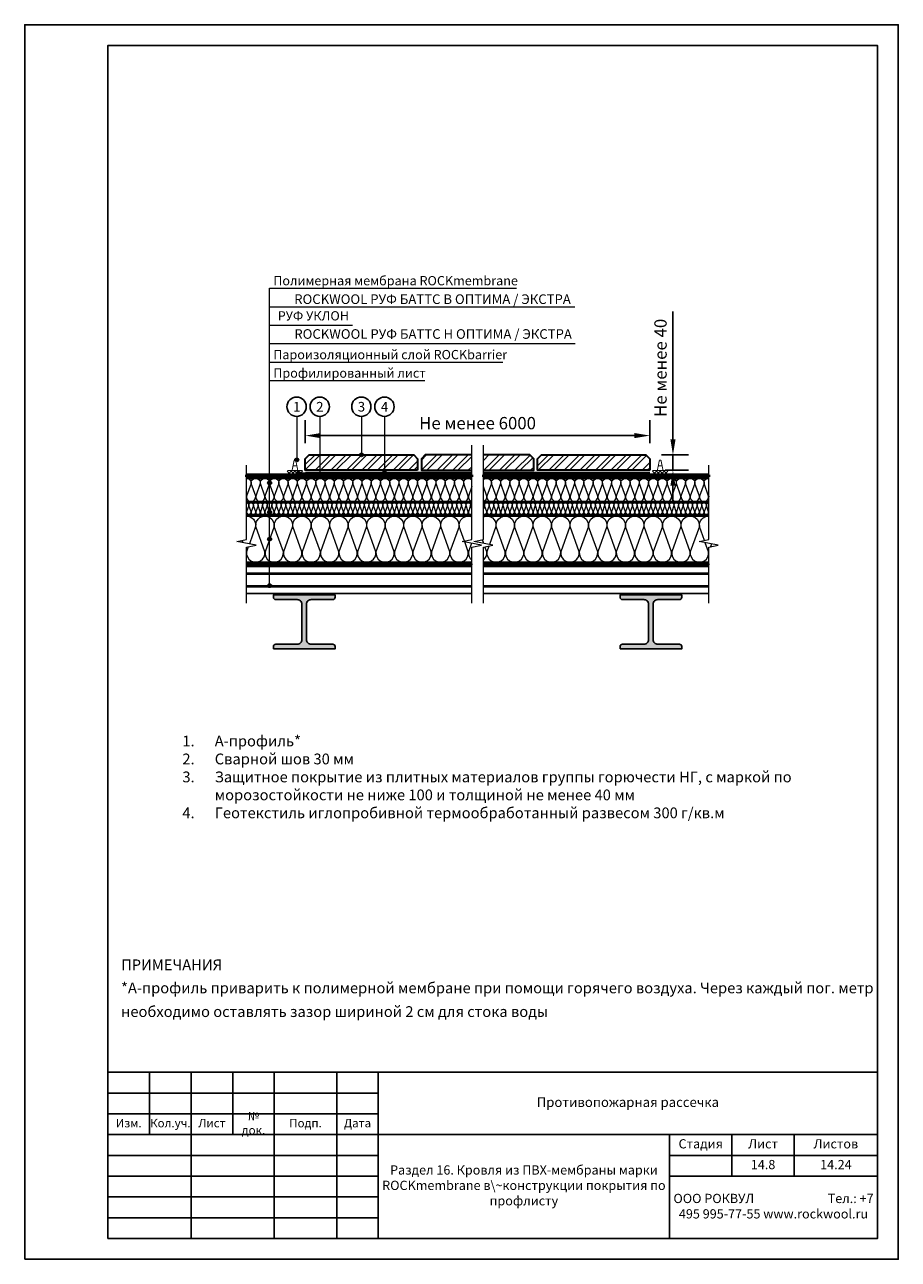
# Model space of a CAD drawing. Units: millimetres. Extents: x 3275 to 5113, y -11990 to 7286.
# Drawn here: x 3335 to 3902, y 2037 to 2838 of the extents above; entities that cross this region are included whole.
import ezdxf
from ezdxf.enums import TextEntityAlignment as Align

# ---------------------------------------------------------------- set-up
doc = ezdxf.new("R2010")
doc.units = ezdxf.units.MM
doc.linetypes.add('ОСЕВАЯ2', pattern=[1.125, 0.75, -0.125, 0.125, -0.125])
doc.linetypes.add('штриховая 50', pattern=[1, 0.5, -0.5])
for name, color, linetype, lineweight in [('_Выноска', 7, 'Continuous', 15), ('_Размеры', 251, 'Continuous', 15), ('_Текст', 250, 'Continuous', 25), ('_Тонкая линия', 251, 'Continuous', 15), ('Геотекстиль', 252, 'ОСЕВАЯ2', 25), ('гидроизоляция', 7, 'Continuous', 50), ('Крепеж', 1, 'Continuous', 15), ('Пароизоляция', 82, 'Continuous', 25), ('ПЛИТКА', 3, 'Continuous', 30), ('рамки', 7, 'Continuous', 25), ('Штрих Плитка', 251, 'Continuous', 15)]:
    doc.layers.add(name, color=color, linetype=linetype, lineweight=lineweight)
for name, color, linetype, lineweight, true_color in [('Металл', 7, 'Continuous', 25, 0xc8004f), ('Мин. Вата', 7, 'Continuous', 25, 0x808220), ('Штрих Металл', 7, 'Continuous', 15, 0xc8004f), ('Штрих Мин. Вата', 7, 'Continuous', 15, 0x808220)]:
    doc.layers.add(name, color=color, linetype=linetype, lineweight=lineweight, true_color=true_color)
doc.styles.add('Arial', font='txt')
doc.styles.add('ариал', font='arial.ttf')
doc.dimstyles.new('М 1', dxfattribs={"dimtxt": 25, "dimasz": 30, "dimexe": 10, "dimexo": 10, "dimgap": 4, "dimtad": 1, "dimdec": 0, "dimzin": 0, "dimdsep": 46, "dimtxsty": 'Arial', "dimcen": 0, "dimdle": 10, "dimadec": 0, "dimazin": 0, "dimtfac": 1, "dimtdec": 0, "dimtofl": 0, "dimtmove": 0, "dimatfit": 3, "dimldrblk": 'NONE', "dimfxl": 0.18, "dimtolj": 1, "dimtzin": 0, "dimarcsym": 0})
pattern_1 = [(45, (3223.072, -762.417), (-5.051394, 5.051394), []), (45, (3226.4395, -762.417), (-5.051394, 5.051394), [])]

# ---------------------------------------------------------------- blocks, each defined once
blk = doc.blocks.new('*T32')
at = {"layer": 'рамки', "color": 0, "linetype": 'ByBlock', "lineweight": -2, "transparency": 16777216}
for p, q in [((0, 0), (499.5, 0)), ((0, 0), (0, -108)), ((27, 0), (27, -40.5)), ((54, 0), (54, -108)), ((81, 0), (81, -40.5)), ((108, 0), (108, -108)), ((148.5, 0), (148.5, -108)), ((175.5, 0), (175.5, -108)), ((499.5, 0), (499.5, -108)), ((0, -13.5), (175.5, -13.5)), ((0, -27), (175.5, -27)), ((0, -40.5), (499.5, -40.5)), ((364.5, -40.5), (364.5, -108)), ((405, -40.5), (405, -67.5)), ((445.5, -40.5), (445.5, -67.5)), ((0, -54), (175.5, -54)), ((364.5, -54), (499.5, -54)), ((0, -67.5), (175.5, -67.5)), ((364.5, -67.5), (499.5, -67.5)), ((0, -81), (175.5, -81)), ((0, -94.5), (175.5, -94.5)), ((0, -108), (499.5, -108))]:
    blk.add_line(p, q, dxfattribs=at)
at = {"layer": 'рамки', "transparency": 16777216, "attachment_point": 5, "style": 'ариал'}
for s, insert, char_height, width in [('Противопожарная рассечка', (337.5, -20.25), 6.25, 321.3), ('Изм.', (13.5, -33.75), 5.5, 24.3), ('Кол.уч.', (40.5, -33.75), 5.5, 25.92), ('Лист', (67.5, -33.75), 5.5, 24.3), ('№ док.', (94.5, -33.75), 5.5, 24.3), ('Подп.', (128.25, -33.75), 5.5, 37.8), ('Дата', (162, -33.75), 5.5, 24.3), ('Стадия', (384.75, -47.25), 6, 37.8), ('Лист', (425.25, -47.25), 6, 37.8), ('Листов', (472.5, -47.25), 6, 51.3), ('Раздел 16. Кровля из ПВХ-мембраны марки ROCKmembrane в\\~конструкции покрытия по профлисту', (270, -74.25), 6, 186.3), ('14.8', (425.25, -60.75), 6, 37.8), ('14.24', (472.5, -60.75), 6, 51.3), ('ООО РОКВУЛ                          Тел.: +7 495 995-77-55 www.rockwool.ru', (432, -87.75), 6, 132.3)]:
    blk.add_mtext(s, dxfattribs=dict(at, insert=insert, char_height=char_height, width=width))
blk = doc.blocks.new('*D36')
at = {"layer": '_Размеры', "color": 0, "lineweight": -2, "transparency": 16777216}
for p, q in [((3517.51, 2566.58), (3517.51, 2581.58)), ((3741.13, 2566.58), (3741.13, 2581.58)), ((3731.13, 2571.58), (3527.51, 2571.58))]:
    blk.add_line(p, q, dxfattribs=at)
at = {"layer": '_Размеры', "color": 0, "transparency": 16777216}
for points in [[(3527.51, 2573.25), (3527.51, 2569.92), (3517.51, 2571.58)], [(3731.13, 2573.25), (3731.13, 2569.92), (3741.13, 2571.58)]]:
    blk.add_solid(points, dxfattribs=at)
at = {"layer": 'Defpoints', "color": 0, "transparency": 16777216}
for p in [(3517.51, 2571.58), (3517.51, 2556.58), (3741.13, 2556.58)]:
    blk.add_point(p, dxfattribs=at)
at = {"layer": '_Размеры', "color": 0, "transparency": 16777216, "insert": (3629.32, 2579.67), "char_height": 8, "attachment_point": 5, "style": 'Arial'}
blk.add_mtext('\\A1;Не менее 6000', dxfattribs=at)
blk = doc.blocks.new('_None')
blk = doc.blocks.new('А-профиль')
at = {"ltscale": 100, "const_width": 2}
for points in [[(-16.9, 14.8), (-12.8, 35.2)], [(-14.8, 25), (-6.9, 25)], [(-4.9, 14.8), (-9, 35.2)], [(-26.9, 14.8), (5.1, 14.8)]]:
    blk.add_lwpolyline(points, dxfattribs=at)
blk.add_lwpolyline([(-9, 35.2, 0.830526), (-12.8, 35.2, 0.481295)], format="xyb", dxfattribs=at)
blk = doc.blocks.new('*D33')
at = {"layer": '_Размеры', "color": 0, "lineweight": -2, "transparency": 16777216}
for p, q in [((3756.13, 2569.08), (3756.13, 2652.1)), ((3748.63, 2559.08), (3766.13, 2559.08)), ((3756.13, 2549.08), (3756.13, 2559.08)), ((3751.13, 2549.08), (3766.13, 2549.08)), ((3756.13, 2539.08), (3756.13, 2529.08))]:
    blk.add_line(p, q, dxfattribs=at)
at = {"layer": '_Размеры', "color": 0, "transparency": 16777216}
for points in [[(3754.47, 2569.08), (3757.8, 2569.08), (3756.13, 2559.08)], [(3754.47, 2539.08), (3757.8, 2539.08), (3756.13, 2549.08)]]:
    blk.add_solid(points, dxfattribs=at)
at = {"layer": 'Defpoints', "color": 0, "transparency": 16777216}
for p in [(3738.63, 2559.08), (3756.13, 2559.08), (3741.13, 2549.08)]:
    blk.add_point(p, dxfattribs=at)
at = {"layer": '_Размеры', "color": 0, "transparency": 16777216, "insert": (3748.05, 2615.59), "char_height": 8, "attachment_point": 5, "rotation": 90, "style": 'Arial'}
blk.add_mtext('\\A1;Не менее 40', dxfattribs=at)

msp = doc.modelspace()

# ---------------------------------------------------------------- hatches: boundary and pattern name
at = {"layer": '_Выноска'}
for points in [[(3552.7, 2559.08, 1), (3555.2, 2559.08, 1)], [(3510.71, 2555.85, 1), (3513.21, 2555.85, 1)], [(3493.07, 2545.46, 1), (3495.57, 2545.46, 1)], [(3493.07, 2540.83, 1), (3495.57, 2540.83, 1)], [(3511.77, 2547.2, 1), (3514.27, 2547.2, 1)], [(3567.7, 2547.58, 1), (3570.2, 2547.58, 1)], [(3493.07, 2521.83, 1), (3495.57, 2521.83, 1)], [(3493.07, 2504.33, 1), (3495.57, 2504.33, 1)], [(3493.07, 2487.96, 1), (3495.57, 2487.96, 1)], [(3493.07, 2474.08, 1), (3495.57, 2474.08, 1)]]:
    msp.add_hatch(color=256, dxfattribs=at).paths.add_polyline_path(points)
at = {"layer": 'Штрих Металл'}
for points in [[(3536.82, 2466.58), (3536.82, 2468.08), (3496.82, 2468.08), (3496.82, 2466.58, 0.414214), (3498.32, 2465.08), (3512.32, 2465.08, -0.414214), (3515.32, 2462.08), (3515.32, 2439.08, -0.414214), (3512.32, 2436.08), (3498.3, 2436.08, 0.414214), (3496.8, 2434.58), (3496.8, 2433.08), (3536.82, 2433.08), (3536.82, 2434.58, 0.414214), (3535.32, 2436.08), (3521.32, 2436.08, -0.414214), (3518.32, 2439.08), (3518.32, 2462.08, -0.414214), (3521.32, 2465.08), (3535.32, 2465.08, 0.414214)], [(3761.82, 2466.58), (3761.82, 2468.08), (3721.82, 2468.08), (3721.82, 2466.58, 0.414214), (3723.32, 2465.08), (3737.32, 2465.08, -0.414214), (3740.32, 2462.08), (3740.32, 2439.08, -0.414214), (3737.32, 2436.08), (3723.3, 2436.08, 0.414214), (3721.8, 2434.58), (3721.8, 2433.08), (3761.82, 2433.08), (3761.82, 2434.58, 0.414214), (3760.32, 2436.08), (3746.32, 2436.08, -0.414214), (3743.32, 2439.08), (3743.32, 2462.08, -0.414214), (3746.32, 2465.08), (3760.32, 2465.08, 0.414214)]]:
    msp.add_hatch(color=256, dxfattribs=at).paths.add_polyline_path(points)
at = {"layer": 'Штрих Плитка'}
h = msp.add_hatch(dxfattribs=at)
h.set_pattern_fill('ANSI32', color=256, scale=0.75, style=0)
h.set_pattern_definition(pattern_1)
h.paths.add_polyline_path([(3590.38, 2549.08), (3590.38, 2556.58), (3587.88, 2559.08), (3520.01, 2559.08), (3517.51, 2556.58), (3517.51, 2549.08)])
h = msp.add_hatch(dxfattribs=at)
h.set_pattern_fill('ANSI32', color=256, scale=0.75, style=0)
h.set_pattern_definition([(45, (3223.072, -3296.542), (-5.051394, 5.051394), []), (45, (3226.4395, -3296.542), (-5.051394, 5.051394), [])])
h.paths.add_polyline_path([(3625.57, 2549.08), (3625.57, 2559.08), (3595.38, 2559.08), (3592.88, 2556.58), (3592.88, 2549.08)])
h.paths.add_polyline_path([(3665.76, 2549.08), (3665.76, 2556.58), (3663.26, 2559.08), (3633.07, 2559.08), (3633.07, 2549.08)])
h = msp.add_hatch(dxfattribs=at)
h.set_pattern_fill('ANSI32', color=256, scale=0.75, style=0)
h.set_pattern_definition(pattern_1)
h.paths.add_polyline_path([(3741.13, 2549.08), (3741.13, 2556.58), (3738.63, 2559.08), (3670.76, 2559.08), (3668.26, 2556.58), (3668.26, 2549.08)])

# ---------------------------------------------------------------- linework, layer by layer
for centre in [(3511.89, 2590.35), (3526.89, 2590.35), (3553.88, 2590.35), (3568.88, 2590.35)]:
    msp.add_circle(centre, 6.27)
at = {"layer": '_Выноска', "color": 0}
for points in [[(3494.32, 2667.33), (3654.65, 2667.33)], [(3494.32, 2655.33), (3692.35, 2655.33)], [(3494.32, 2643.33), (3548.15, 2643.33)], [(3494.32, 2631.33), (3692.6, 2631.33)], [(3494.32, 2619.33), (3645.66, 2619.33)], [(3494.32, 2607.33), (3595.12, 2607.33)], [(3511.96, 2584.08), (3511.96, 2555.85)], [(3526.96, 2584.08), (3526.96, 2547.2), (3513.02, 2547.2)], [(3553.95, 2584.08), (3553.95, 2559.08)], [(3568.95, 2584.08), (3568.95, 2547.58)]]:
    msp.add_lwpolyline(points, dxfattribs=at)
at = {"layer": '_Выноска'}
msp.add_lwpolyline([(3494.32, 2474.08), (3494.32, 2667.33)], dxfattribs=at)
for centre in [(3553.95, 2559.08), (3511.96, 2555.85), (3494.32, 2545.46), (3494.32, 2540.83), (3513.02, 2547.2), (3568.95, 2547.58), (3494.32, 2521.83), (3494.32, 2504.33), (3494.32, 2487.96), (3494.32, 2474.08)]:
    msp.add_circle(centre, 1.25, dxfattribs=at)
at = {"layer": '_Тонкая линия'}
for points in [[(3625.57, 2462.83), (3625.57, 2499.08), (3631.82, 2500.33), (3619.32, 2502.83), (3625.57, 2504.08), (3625.57, 2565.33)], [(3633.07, 2462.83), (3633.07, 2499.08), (3639.32, 2500.33), (3626.82, 2502.83), (3633.07, 2504.08), (3633.07, 2565.33)], [(3479.32, 2462.83), (3479.32, 2499.08), (3485.57, 2500.33), (3473.07, 2502.83), (3479.32, 2504.08), (3479.32, 2552.33)], [(3779.32, 2462.83), (3779.32, 2499.08), (3785.57, 2500.33), (3773.07, 2502.83), (3779.32, 2504.08), (3779.32, 2552.33)]]:
    msp.add_lwpolyline(points, dxfattribs=at)
at = {"layer": 'Геотекстиль', "ltscale": 2.5, "const_width": 1}
for points in [[(3625.57, 2547.58), (3517.51, 2547.58)], [(3741.13, 2547.58), (3633.07, 2547.58)]]:
    msp.add_lwpolyline(points, dxfattribs=at)
at = {"layer": 'гидроизоляция', "ltscale": 100}
for p, q in [((3479.32, 2546.08), (3479.32, 2545.46)), ((3479.32, 2546.08), (3625.57, 2546.08)), ((3479.32, 2544.83), (3479.32, 2545.46)), ((3479.32, 2544.83), (3625.57, 2544.83)), ((3625.57, 2546.08), (3625.57, 2545.46)), ((3625.57, 2544.83), (3625.57, 2545.46)), ((3633.07, 2546.08), (3633.07, 2545.46)), ((3633.07, 2546.08), (3779.32, 2546.08)), ((3633.07, 2544.83), (3633.07, 2545.46)), ((3633.07, 2544.83), (3779.32, 2544.83)), ((3779.32, 2546.08), (3779.32, 2545.46)), ((3779.32, 2544.83), (3779.32, 2545.46))]:
    msp.add_line(p, q, dxfattribs=at)
at = {"layer": 'гидроизоляция', "linetype": 'штриховая 50', "ltscale": 100, "const_width": 1.25}
for points in [[(3479.32, 2545.46), (3625.57, 2545.46)], [(3633.07, 2545.46), (3779.32, 2545.46)]]:
    msp.add_lwpolyline(points, dxfattribs=at)
at = {"layer": 'гидроизоляция', "color": 5, "linetype": 'Continuous'}
msp.add_lwpolyline([(3479.32, 2544.83), (3625.57, 2544.83)], dxfattribs=at)
at = {"layer": 'Крепеж', "color": 1}
for points in [[(3508.29, 2548.58), (3505.79, 2546.08)], [(3505.79, 2548.58), (3508.29, 2546.08)], [(3508.29, 2548.58), (3510.79, 2546.08)], [(3510.79, 2548.58), (3508.29, 2546.08)], [(3510.79, 2548.58), (3513.29, 2546.08)], [(3513.29, 2548.58), (3510.79, 2546.08)], [(3513.29, 2548.58), (3515.79, 2546.08)], [(3515.79, 2548.58), (3513.29, 2546.08)], [(3745.36, 2548.58), (3742.86, 2546.08)], [(3742.86, 2548.58), (3745.36, 2546.08)], [(3747.86, 2548.58), (3745.36, 2546.08)], [(3745.36, 2548.58), (3747.86, 2546.08)], [(3750.36, 2548.58), (3747.86, 2546.08)], [(3747.86, 2548.58), (3750.36, 2546.08)], [(3750.36, 2548.58), (3752.86, 2546.08)], [(3752.86, 2548.58), (3750.36, 2546.08)]]:
    msp.add_lwpolyline(points, dxfattribs=at)
at = {"layer": 'Металл'}
for points in [[(3479.32, 2486.58), (3625.57, 2486.58)], [(3633.07, 2486.58), (3779.32, 2486.58)], [(3625.57, 2482.21), (3479.32, 2482.21)], [(3625.57, 2481.58), (3479.32, 2481.58)], [(3779.32, 2482.21), (3633.07, 2482.21)], [(3779.32, 2481.58), (3633.07, 2481.58)], [(3625.57, 2474.08), (3479.32, 2474.08)], [(3625.57, 2473.46), (3479.32, 2473.46)], [(3779.32, 2474.08), (3633.07, 2474.08)], [(3779.32, 2473.46), (3633.07, 2473.46)], [(3625.57, 2469.08), (3479.32, 2469.08)], [(3779.32, 2469.08), (3633.07, 2469.08)]]:
    msp.add_lwpolyline(points, dxfattribs=at)
for points in [[(3496.8, 2433.08), (3496.8, 2434.58, -0.414214), (3498.3, 2436.08), (3512.32, 2436.08, 0.414214), (3515.32, 2439.08), (3515.32, 2462.08, 0.414214), (3512.32, 2465.08), (3498.32, 2465.08, -0.414214), (3496.82, 2466.58), (3496.82, 2468.08), (3536.82, 2468.08), (3536.82, 2466.58, -0.414214), (3535.32, 2465.08), (3521.32, 2465.08, 0.414214), (3518.32, 2462.08), (3518.32, 2439.08, 0.414214), (3521.32, 2436.08), (3535.32, 2436.08, -0.414214), (3536.82, 2434.58), (3536.82, 2433.08), (3496.82, 2433.08)], [(3721.8, 2433.08), (3721.8, 2434.58, -0.414214), (3723.3, 2436.08), (3737.32, 2436.08, 0.414214), (3740.32, 2439.08), (3740.32, 2462.08, 0.414214), (3737.32, 2465.08), (3723.32, 2465.08, -0.414214), (3721.82, 2466.58), (3721.82, 2468.08), (3761.82, 2468.08), (3761.82, 2466.58, -0.414214), (3760.32, 2465.08), (3746.32, 2465.08, 0.414214), (3743.32, 2462.08), (3743.32, 2439.08, 0.414214), (3746.32, 2436.08), (3760.32, 2436.08, -0.414214), (3761.82, 2434.58), (3761.82, 2433.08), (3721.82, 2433.08)]]:
    msp.add_lwpolyline(points, format="xyb", dxfattribs=at)
at = {"layer": 'Мин. Вата'}
for points in [[(3479.32, 2543.83), (3625.57, 2543.83)], [(3633.07, 2543.83), (3779.32, 2543.83)], [(3479.32, 2528.83), (3625.57, 2528.83)], [(3479.32, 2527.83), (3625.57, 2527.83)], [(3633.07, 2528.83), (3779.32, 2528.83)], [(3633.07, 2527.83), (3779.32, 2527.83)], [(3479.32, 2520.33), (3625.57, 2520.33)], [(3479.32, 2519.33), (3625.57, 2519.33)], [(3633.07, 2520.33), (3779.32, 2520.33)], [(3633.07, 2519.33), (3779.32, 2519.33)], [(3625.57, 2489.33), (3479.32, 2489.33)], [(3779.32, 2489.33), (3633.07, 2489.33)]]:
    msp.add_lwpolyline(points, dxfattribs=at)
at = {"layer": 'Пароизоляция'}
for p, q in [((3479.32, 2488.33), (3479.32, 2487.96)), ((3479.32, 2488.33), (3625.57, 2488.33)), ((3479.32, 2487.58), (3479.32, 2487.96)), ((3479.32, 2487.58), (3625.57, 2487.58)), ((3625.57, 2488.33), (3625.57, 2487.96)), ((3625.57, 2487.58), (3625.57, 2487.96)), ((3633.07, 2488.33), (3633.07, 2487.96)), ((3633.07, 2488.33), (3779.32, 2488.33)), ((3633.07, 2487.58), (3633.07, 2487.96)), ((3633.07, 2487.58), (3779.32, 2487.58)), ((3779.32, 2488.33), (3779.32, 2487.96)), ((3779.32, 2487.58), (3779.32, 2487.96))]:
    msp.add_line(p, q, dxfattribs=at)
at = {"layer": 'Пароизоляция', "linetype": 'штриховая 50', "ltscale": 100, "const_width": 0.75}
for points in [[(3479.32, 2487.96), (3625.57, 2487.96)], [(3633.07, 2487.96), (3779.32, 2487.96)]]:
    msp.add_lwpolyline(points, dxfattribs=at)
at = {"layer": 'ПЛИТКА'}
for points in [[(3590.38, 2549.08), (3517.51, 2549.08), (3517.51, 2556.58), (3520.01, 2559.08), (3587.88, 2559.08), (3590.38, 2556.58)], [(3741.13, 2549.08), (3668.26, 2549.08), (3668.26, 2556.58), (3670.76, 2559.08), (3738.63, 2559.08), (3741.13, 2556.58)]]:
    msp.add_lwpolyline(points, close=True, dxfattribs=at)
for points in [[(3625.57, 2559.08), (3595.38, 2559.08), (3592.88, 2556.58), (3592.88, 2549.08), (3625.57, 2549.08)], [(3633.07, 2549.08), (3665.76, 2549.08), (3665.76, 2556.58), (3663.26, 2559.08), (3633.07, 2559.08)]]:
    msp.add_lwpolyline(points, dxfattribs=at)
at = {"layer": 'рамки'}
for points in [[(3335.39, 2036.58), (3902.39, 2036.58), (3902.39, 2838.48), (3335.39, 2838.48), (3335.39, 2036.58)], [(3389.39, 2050.08), (3888.89, 2050.08), (3888.89, 2824.98), (3389.39, 2824.98), (3389.39, 2050.08)]]:
    msp.add_lwpolyline(points, dxfattribs=at)
at = {"layer": 'Штрих Мин. Вата', "ltscale": 100}
for points in [[(3479.32, 2543.83, -0.451718), (3482.3, 2540.45), (3479.35, 2532.21)], [(3479.35, 2532.21, 1.135042), (3485.3, 2532.21), (3482.35, 2540.45, -1.135042), (3488.3, 2540.45), (3485.35, 2532.21)], [(3485.35, 2532.21, 1.135042), (3491.3, 2532.21), (3488.35, 2540.45, -1.135042), (3494.3, 2540.45), (3491.35, 2532.21)], [(3491.35, 2532.21, 1.135042), (3497.3, 2532.21), (3494.35, 2540.45, -1.135042), (3500.3, 2540.45), (3497.35, 2532.21)], [(3497.35, 2532.21, 1.135042), (3503.3, 2532.21), (3500.35, 2540.45, -1.135042), (3506.3, 2540.45), (3503.35, 2532.21)], [(3503.35, 2532.21, 1.135042), (3509.3, 2532.21), (3506.35, 2540.45, -1.135042), (3512.3, 2540.45), (3509.35, 2532.21)], [(3509.35, 2532.21, 1.135042), (3515.3, 2532.21), (3512.35, 2540.45, -1.135042), (3518.3, 2540.45), (3515.35, 2532.21)], [(3515.35, 2532.21, 1.135042), (3521.3, 2532.21), (3518.35, 2540.45, -1.135042), (3524.3, 2540.45), (3521.35, 2532.21)], [(3521.35, 2532.21, 1.135042), (3527.3, 2532.21), (3524.35, 2540.45, -1.135042), (3530.3, 2540.45), (3527.35, 2532.21)], [(3527.35, 2532.21, 1.135042), (3533.3, 2532.21), (3530.35, 2540.45, -1.135042), (3536.3, 2540.45), (3533.35, 2532.21)], [(3533.35, 2532.21, 1.135042), (3539.3, 2532.21), (3536.35, 2540.45, -1.135042), (3542.3, 2540.45), (3539.35, 2532.21)], [(3539.35, 2532.21, 1.135042), (3545.3, 2532.21), (3542.35, 2540.45, -1.135042), (3548.3, 2540.45), (3545.35, 2532.21)], [(3545.35, 2532.21, 1.135042), (3551.3, 2532.21), (3548.35, 2540.45, -1.135042), (3554.3, 2540.45), (3551.35, 2532.21)], [(3551.35, 2532.21, 1.135042), (3557.3, 2532.21), (3554.35, 2540.45, -1.135042), (3560.3, 2540.45), (3557.35, 2532.21)], [(3557.35, 2532.21, 1.135042), (3563.3, 2532.21), (3560.35, 2540.45, -1.135042), (3566.3, 2540.45), (3563.35, 2532.21)], [(3563.35, 2532.21, 1.135042), (3569.3, 2532.21), (3566.35, 2540.45, -1.135042), (3572.3, 2540.45), (3569.35, 2532.21)], [(3569.35, 2532.21, 1.135042), (3575.3, 2532.21), (3572.35, 2540.45, -1.135042), (3578.3, 2540.45), (3575.35, 2532.21)], [(3575.35, 2532.21, 1.135042), (3581.3, 2532.21), (3578.35, 2540.45, -1.135042), (3584.3, 2540.45), (3581.35, 2532.21)], [(3581.35, 2532.21, 1.135042), (3587.3, 2532.21), (3584.35, 2540.45, -1.135042), (3590.3, 2540.45), (3587.35, 2532.21)], [(3587.35, 2532.21, 1.135042), (3593.3, 2532.21), (3590.35, 2540.45, -1.135042), (3596.3, 2540.45), (3593.35, 2532.21)], [(3593.35, 2532.21, 1.135042), (3599.3, 2532.21), (3596.35, 2540.45, -1.135042), (3602.3, 2540.45), (3599.35, 2532.21)], [(3599.35, 2532.21, 1.135042), (3605.3, 2532.21), (3602.35, 2540.45, -1.135042), (3608.3, 2540.45), (3605.35, 2532.21)], [(3605.35, 2532.21, 1.135042), (3611.3, 2532.21), (3608.35, 2540.45, -1.135042), (3614.3, 2540.45), (3611.35, 2532.21)], [(3611.35, 2532.21, 1.135042), (3617.3, 2532.21), (3614.35, 2540.45, -1.135042), (3620.3, 2540.45), (3617.35, 2532.21)], [(3617.35, 2532.21, 1.135042), (3623.3, 2532.21), (3620.35, 2540.45, -0.738805), (3625.57, 2542.82, -0.738805)], [(3633.07, 2542.82, -0.738805), (3638.3, 2540.45), (3635.35, 2532.21)], [(3635.35, 2532.21, 1.135042), (3641.3, 2532.21), (3638.35, 2540.45, -1.135042), (3644.3, 2540.45), (3641.35, 2532.21)], [(3641.35, 2532.21, 1.135042), (3647.3, 2532.21), (3644.35, 2540.45, -1.135042), (3650.3, 2540.45), (3647.35, 2532.21)], [(3647.35, 2532.21, 1.135042), (3653.3, 2532.21), (3650.35, 2540.45, -1.135042), (3656.3, 2540.45), (3653.35, 2532.21)], [(3653.35, 2532.21, 1.135042), (3659.3, 2532.21), (3656.35, 2540.45, -1.135042), (3662.3, 2540.45), (3659.35, 2532.21)], [(3659.35, 2532.21, 1.135042), (3665.3, 2532.21), (3662.35, 2540.45, -1.135042), (3668.3, 2540.45), (3665.35, 2532.21)], [(3665.35, 2532.21, 1.135042), (3671.3, 2532.21), (3668.35, 2540.45, -1.135042), (3674.3, 2540.45), (3671.35, 2532.21)], [(3671.35, 2532.21, 1.135042), (3677.3, 2532.21), (3674.35, 2540.45, -1.135042), (3680.3, 2540.45), (3677.35, 2532.21)], [(3677.35, 2532.21, 1.135042), (3683.3, 2532.21), (3680.35, 2540.45, -1.135042), (3686.3, 2540.45), (3683.35, 2532.21)], [(3683.35, 2532.21, 1.135042), (3689.3, 2532.21), (3686.35, 2540.45, -1.135042), (3692.3, 2540.45), (3689.35, 2532.21)], [(3689.35, 2532.21, 1.135042), (3695.3, 2532.21), (3692.35, 2540.45, -1.135042), (3698.3, 2540.45), (3695.35, 2532.21)], [(3695.35, 2532.21, 1.135042), (3701.3, 2532.21), (3698.35, 2540.45, -1.135042), (3704.3, 2540.45), (3701.35, 2532.21)], [(3701.35, 2532.21, 1.135042), (3707.3, 2532.21), (3704.35, 2540.45, -1.135042), (3710.3, 2540.45), (3707.35, 2532.21)], [(3707.35, 2532.21, 1.135042), (3713.3, 2532.21), (3710.35, 2540.45, -1.135042), (3716.3, 2540.45), (3713.35, 2532.21)], [(3713.35, 2532.21, 1.135042), (3719.3, 2532.21), (3716.35, 2540.45, -1.135042), (3722.3, 2540.45), (3719.35, 2532.21)], [(3719.35, 2532.21, 1.135042), (3725.3, 2532.21), (3722.35, 2540.45, -1.135042), (3728.3, 2540.45), (3725.35, 2532.21)], [(3725.35, 2532.21, 1.135042), (3731.3, 2532.21), (3728.35, 2540.45, -1.135042), (3734.3, 2540.45), (3731.35, 2532.21)], [(3731.35, 2532.21, 1.135042), (3737.3, 2532.21), (3734.35, 2540.45, -1.135042), (3740.3, 2540.45), (3737.35, 2532.21)], [(3737.35, 2532.21, 1.135042), (3743.3, 2532.21), (3740.35, 2540.45, -1.135042), (3746.3, 2540.45), (3743.35, 2532.21)], [(3743.35, 2532.21, 1.135042), (3749.3, 2532.21), (3746.35, 2540.45, -1.135042), (3752.3, 2540.45), (3749.35, 2532.21)], [(3749.35, 2532.21, 1.135042), (3755.3, 2532.21), (3752.35, 2540.45, -1.135042), (3758.3, 2540.45), (3755.35, 2532.21)], [(3755.35, 2532.21, 1.135042), (3761.3, 2532.21), (3758.35, 2540.45, -1.135042), (3764.3, 2540.45), (3761.35, 2532.21)], [(3761.35, 2532.21, 1.135042), (3767.3, 2532.21), (3764.35, 2540.45, -1.135042), (3770.3, 2540.45), (3767.35, 2532.21)], [(3767.35, 2532.21, 1.135042), (3773.3, 2532.21), (3770.35, 2540.45, -1.135042), (3776.3, 2540.45), (3773.35, 2532.21)], [(3773.35, 2532.21, 1.135042), (3779.3, 2532.21), (3776.35, 2540.45, -0.451718), (3779.32, 2543.83, -0.451718)], [(3633.07, 2528.93, 0.377673), (3635.3, 2532.21), (3633.07, 2538.43)], [(3479.33, 2522.02, 1.135042), (3482.31, 2522.02), (3480.83, 2526.14, -1.135042), (3483.81, 2526.14), (3482.33, 2522.02)], [(3479.32, 2527.83, -0.451718), (3480.81, 2526.14), (3479.33, 2522.02)], [(3482.33, 2522.02, 1.135042), (3485.31, 2522.02), (3483.83, 2526.14, -1.135042), (3486.81, 2526.14), (3485.33, 2522.02)], [(3485.33, 2522.02, 1.135042), (3488.31, 2522.02), (3486.83, 2526.14, -1.135042), (3489.81, 2526.14), (3488.33, 2522.02)], [(3488.33, 2522.02, 1.135042), (3491.31, 2522.02), (3489.83, 2526.14, -1.135042), (3492.81, 2526.14), (3491.33, 2522.02)], [(3491.33, 2522.02, 1.135042), (3494.31, 2522.02), (3492.83, 2526.14, -1.135042), (3495.81, 2526.14), (3494.33, 2522.02)], [(3494.33, 2522.02, 1.135042), (3497.31, 2522.02), (3495.83, 2526.14, -1.135042), (3498.81, 2526.14), (3497.33, 2522.02)], [(3497.33, 2522.02, 1.135042), (3500.31, 2522.02), (3498.83, 2526.14, -1.135042), (3501.81, 2526.14), (3500.33, 2522.02)], [(3500.33, 2522.02, 1.135042), (3503.31, 2522.02), (3501.83, 2526.14, -1.135042), (3504.81, 2526.14), (3503.33, 2522.02)], [(3503.33, 2522.02, 1.135042), (3506.31, 2522.02), (3504.83, 2526.14, -1.135042), (3507.81, 2526.14), (3506.33, 2522.02)], [(3506.33, 2522.02, 1.135042), (3509.31, 2522.02), (3507.83, 2526.14, -1.135042), (3510.81, 2526.14), (3509.33, 2522.02)], [(3509.33, 2522.02, 1.135042), (3512.31, 2522.02), (3510.83, 2526.14, -1.135042), (3513.81, 2526.14), (3512.33, 2522.02)], [(3512.33, 2522.02, 1.135042), (3515.31, 2522.02), (3513.83, 2526.14, -1.135042), (3516.81, 2526.14), (3515.33, 2522.02)], [(3515.33, 2522.02, 1.135042), (3518.31, 2522.02), (3516.83, 2526.14, -1.135042), (3519.81, 2526.14), (3518.33, 2522.02)], [(3518.33, 2522.02, 1.135042), (3521.31, 2522.02), (3519.83, 2526.14, -1.135042), (3522.81, 2526.14), (3521.33, 2522.02)], [(3521.33, 2522.02, 1.135042), (3524.31, 2522.02), (3522.83, 2526.14, -1.135042), (3525.81, 2526.14), (3524.33, 2522.02)], [(3524.33, 2522.02, 1.135042), (3527.31, 2522.02), (3525.83, 2526.14, -1.135042), (3528.81, 2526.14), (3527.33, 2522.02)], [(3527.33, 2522.02, 1.135042), (3530.31, 2522.02), (3528.83, 2526.14, -1.135042), (3531.81, 2526.14), (3530.33, 2522.02)], [(3530.33, 2522.02, 1.135042), (3533.31, 2522.02), (3531.83, 2526.14, -1.135042), (3534.81, 2526.14), (3533.33, 2522.02)], [(3533.33, 2522.02, 1.135042), (3536.31, 2522.02), (3534.83, 2526.14, -1.135042), (3537.81, 2526.14), (3536.33, 2522.02)], [(3536.33, 2522.02, 1.135042), (3539.31, 2522.02), (3537.83, 2526.14, -1.135042), (3540.81, 2526.14), (3539.33, 2522.02)], [(3539.33, 2522.02, 1.135042), (3542.31, 2522.02), (3540.83, 2526.14, -1.135042), (3543.81, 2526.14), (3542.33, 2522.02)], [(3542.33, 2522.02, 1.135042), (3545.31, 2522.02), (3543.83, 2526.14, -1.135042), (3546.81, 2526.14), (3545.33, 2522.02)], [(3545.33, 2522.02, 1.135042), (3548.31, 2522.02), (3546.83, 2526.14, -1.135042), (3549.81, 2526.14), (3548.33, 2522.02)], [(3548.33, 2522.02, 1.135042), (3551.31, 2522.02), (3549.83, 2526.14, -1.135042), (3552.81, 2526.14), (3551.33, 2522.02)], [(3551.33, 2522.02, 1.135042), (3554.31, 2522.02), (3552.83, 2526.14, -1.135042), (3555.81, 2526.14), (3554.33, 2522.02)], [(3554.33, 2522.02, 1.135042), (3557.31, 2522.02), (3555.83, 2526.14, -1.135042), (3558.81, 2526.14), (3557.33, 2522.02)], [(3557.33, 2522.02, 1.135042), (3560.31, 2522.02), (3558.83, 2526.14, -1.135042), (3561.81, 2526.14), (3560.33, 2522.02)], [(3560.33, 2522.02, 1.135042), (3563.31, 2522.02), (3561.83, 2526.14, -1.135042), (3564.81, 2526.14), (3563.33, 2522.02)], [(3563.33, 2522.02, 1.135042), (3566.31, 2522.02), (3564.83, 2526.14, -1.135042), (3567.81, 2526.14), (3566.33, 2522.02)], [(3566.33, 2522.02, 1.135042), (3569.31, 2522.02), (3567.83, 2526.14, -1.135042), (3570.81, 2526.14), (3569.33, 2522.02)], [(3569.33, 2522.02, 1.135042), (3572.31, 2522.02), (3570.83, 2526.14, -1.135042), (3573.81, 2526.14), (3572.33, 2522.02)], [(3572.33, 2522.02, 1.135042), (3575.31, 2522.02), (3573.83, 2526.14, -1.135042), (3576.81, 2526.14), (3575.33, 2522.02)], [(3575.33, 2522.02, 1.135042), (3578.31, 2522.02), (3576.83, 2526.14, -1.135042), (3579.81, 2526.14), (3578.33, 2522.02)], [(3578.33, 2522.02, 1.135042), (3581.31, 2522.02), (3579.83, 2526.14, -1.135042), (3582.81, 2526.14), (3581.33, 2522.02)], [(3581.33, 2522.02, 1.135042), (3584.31, 2522.02), (3582.83, 2526.14, -1.135042), (3585.81, 2526.14), (3584.33, 2522.02)], [(3584.33, 2522.02, 1.135042), (3587.31, 2522.02), (3585.83, 2526.14, -1.135042), (3588.81, 2526.14), (3587.33, 2522.02)], [(3587.33, 2522.02, 1.135042), (3590.31, 2522.02), (3588.83, 2526.14, -1.135042), (3591.81, 2526.14), (3590.33, 2522.02)], [(3590.33, 2522.02, 1.135042), (3593.31, 2522.02), (3591.83, 2526.14, -1.135042), (3594.81, 2526.14), (3593.33, 2522.02)], [(3593.33, 2522.02, 1.135042), (3596.31, 2522.02), (3594.83, 2526.14, -1.135042), (3597.81, 2526.14), (3596.33, 2522.02)], [(3596.33, 2522.02, 1.135042), (3599.31, 2522.02), (3597.83, 2526.14, -1.135042), (3600.81, 2526.14), (3599.33, 2522.02)], [(3599.33, 2522.02, 1.135042), (3602.31, 2522.02), (3600.83, 2526.14, -1.135042), (3603.81, 2526.14), (3602.33, 2522.02)], [(3602.33, 2522.02, 1.135042), (3605.31, 2522.02), (3603.83, 2526.14, -1.135042), (3606.81, 2526.14), (3605.33, 2522.02)], [(3605.33, 2522.02, 1.135042), (3608.31, 2522.02), (3606.83, 2526.14, -1.135042), (3609.81, 2526.14), (3608.33, 2522.02)], [(3608.33, 2522.02, 1.135042), (3611.31, 2522.02), (3609.83, 2526.14, -1.135042), (3612.81, 2526.14), (3611.33, 2522.02)], [(3611.33, 2522.02, 1.135042), (3614.31, 2522.02), (3612.83, 2526.14, -1.135042), (3615.81, 2526.14), (3614.33, 2522.02)], [(3614.33, 2522.02, 1.135042), (3617.31, 2522.02), (3615.83, 2526.14, -1.135042), (3618.81, 2526.14), (3617.33, 2522.02)], [(3617.33, 2522.02, 1.135042), (3620.31, 2522.02), (3618.83, 2526.14, -1.135042), (3621.81, 2526.14), (3620.33, 2522.02)], [(3620.33, 2522.02, 1.135042), (3623.31, 2522.02), (3621.83, 2526.14, -1.135042), (3624.81, 2526.14), (3623.33, 2522.02)], [(3623.35, 2532.21, 0.377673), (3625.57, 2528.93, 0.377673)], [(3625.57, 2524.08), (3624.83, 2526.14, -0.3021), (3625.57, 2527.63, -0.3021)], [(3633.07, 2520.53, 0.620258), (3635.31, 2522.02), (3633.83, 2526.14, -1.135042), (3636.81, 2526.14), (3635.33, 2522.02)], [(3633.07, 2527.63, -0.3021), (3633.81, 2526.14), (3633.07, 2524.08)], [(3635.33, 2522.02, 1.135042), (3638.31, 2522.02), (3636.83, 2526.14, -1.135042), (3639.81, 2526.14), (3638.33, 2522.02)], [(3638.33, 2522.02, 1.135042), (3641.31, 2522.02), (3639.83, 2526.14, -1.135042), (3642.81, 2526.14), (3641.33, 2522.02)], [(3641.33, 2522.02, 1.135042), (3644.31, 2522.02), (3642.83, 2526.14, -1.135042), (3645.81, 2526.14), (3644.33, 2522.02)], [(3644.33, 2522.02, 1.135042), (3647.31, 2522.02), (3645.83, 2526.14, -1.135042), (3648.81, 2526.14), (3647.33, 2522.02)], [(3647.33, 2522.02, 1.135042), (3650.31, 2522.02), (3648.83, 2526.14, -1.135042), (3651.81, 2526.14), (3650.33, 2522.02)], [(3650.33, 2522.02, 1.135042), (3653.31, 2522.02), (3651.83, 2526.14, -1.135042), (3654.81, 2526.14), (3653.33, 2522.02)], [(3653.33, 2522.02, 1.135042), (3656.31, 2522.02), (3654.83, 2526.14, -1.135042), (3657.81, 2526.14), (3656.33, 2522.02)], [(3656.33, 2522.02, 1.135042), (3659.31, 2522.02), (3657.83, 2526.14, -1.135042), (3660.81, 2526.14), (3659.33, 2522.02)], [(3659.33, 2522.02, 1.135042), (3662.31, 2522.02), (3660.83, 2526.14, -1.135042), (3663.81, 2526.14), (3662.33, 2522.02)], [(3662.33, 2522.02, 1.135042), (3665.31, 2522.02), (3663.83, 2526.14, -1.135042), (3666.81, 2526.14), (3665.33, 2522.02)], [(3665.33, 2522.02, 1.135042), (3668.31, 2522.02), (3666.83, 2526.14, -1.135042), (3669.81, 2526.14), (3668.33, 2522.02)], [(3668.33, 2522.02, 1.135042), (3671.31, 2522.02), (3669.83, 2526.14, -1.135042), (3672.81, 2526.14), (3671.33, 2522.02)], [(3671.33, 2522.02, 1.135042), (3674.31, 2522.02), (3672.83, 2526.14, -1.135042), (3675.81, 2526.14), (3674.33, 2522.02)], [(3674.33, 2522.02, 1.135042), (3677.31, 2522.02), (3675.83, 2526.14, -1.135042), (3678.81, 2526.14), (3677.33, 2522.02)], [(3677.33, 2522.02, 1.135042), (3680.31, 2522.02), (3678.83, 2526.14, -1.135042), (3681.81, 2526.14), (3680.33, 2522.02)], [(3680.33, 2522.02, 1.135042), (3683.31, 2522.02), (3681.83, 2526.14, -1.135042), (3684.81, 2526.14), (3683.33, 2522.02)], [(3683.33, 2522.02, 1.135042), (3686.31, 2522.02), (3684.83, 2526.14, -1.135042), (3687.81, 2526.14), (3686.33, 2522.02)], [(3686.33, 2522.02, 1.135042), (3689.31, 2522.02), (3687.83, 2526.14, -1.135042), (3690.81, 2526.14), (3689.33, 2522.02)], [(3689.33, 2522.02, 1.135042), (3692.31, 2522.02), (3690.83, 2526.14, -1.135042), (3693.81, 2526.14), (3692.33, 2522.02)], [(3692.33, 2522.02, 1.135042), (3695.31, 2522.02), (3693.83, 2526.14, -1.135042), (3696.81, 2526.14), (3695.33, 2522.02)], [(3695.33, 2522.02, 1.135042), (3698.31, 2522.02), (3696.83, 2526.14, -1.135042), (3699.81, 2526.14), (3698.33, 2522.02)], [(3698.33, 2522.02, 1.135042), (3701.31, 2522.02), (3699.83, 2526.14, -1.135042), (3702.81, 2526.14), (3701.33, 2522.02)], [(3701.33, 2522.02, 1.135042), (3704.31, 2522.02), (3702.83, 2526.14, -1.135042), (3705.81, 2526.14), (3704.33, 2522.02)], [(3704.33, 2522.02, 1.135042), (3707.31, 2522.02), (3705.83, 2526.14, -1.135042), (3708.81, 2526.14), (3707.33, 2522.02)], [(3707.33, 2522.02, 1.135042), (3710.31, 2522.02), (3708.83, 2526.14, -1.135042), (3711.81, 2526.14), (3710.33, 2522.02)], [(3710.33, 2522.02, 1.135042), (3713.31, 2522.02), (3711.83, 2526.14, -1.135042), (3714.81, 2526.14), (3713.33, 2522.02)], [(3713.33, 2522.02, 1.135042), (3716.31, 2522.02), (3714.83, 2526.14, -1.135042), (3717.81, 2526.14), (3716.33, 2522.02)], [(3716.33, 2522.02, 1.135042), (3719.31, 2522.02), (3717.83, 2526.14, -1.135042), (3720.81, 2526.14), (3719.33, 2522.02)], [(3719.33, 2522.02, 1.135042), (3722.31, 2522.02), (3720.83, 2526.14, -1.135042), (3723.81, 2526.14), (3722.33, 2522.02)], [(3722.33, 2522.02, 1.135042), (3725.31, 2522.02), (3723.83, 2526.14, -1.135042), (3726.81, 2526.14), (3725.33, 2522.02)], [(3725.33, 2522.02, 1.135042), (3728.31, 2522.02), (3726.83, 2526.14, -1.135042), (3729.81, 2526.14), (3728.33, 2522.02)], [(3728.33, 2522.02, 1.135042), (3731.31, 2522.02), (3729.83, 2526.14, -1.135042), (3732.81, 2526.14), (3731.33, 2522.02)], [(3731.33, 2522.02, 1.135042), (3734.31, 2522.02), (3732.83, 2526.14, -1.135042), (3735.81, 2526.14), (3734.33, 2522.02)], [(3734.33, 2522.02, 1.135042), (3737.31, 2522.02), (3735.83, 2526.14, -1.135042), (3738.81, 2526.14), (3737.33, 2522.02)], [(3737.33, 2522.02, 1.135042), (3740.31, 2522.02), (3738.83, 2526.14, -1.135042), (3741.81, 2526.14), (3740.33, 2522.02)], [(3740.33, 2522.02, 1.135042), (3743.31, 2522.02), (3741.83, 2526.14, -1.135042), (3744.81, 2526.14), (3743.33, 2522.02)], [(3743.33, 2522.02, 1.135042), (3746.31, 2522.02), (3744.83, 2526.14, -1.135042), (3747.81, 2526.14), (3746.33, 2522.02)], [(3746.33, 2522.02, 1.135042), (3749.31, 2522.02), (3747.83, 2526.14, -1.135042), (3750.81, 2526.14), (3749.33, 2522.02)], [(3749.33, 2522.02, 1.135042), (3752.31, 2522.02), (3750.83, 2526.14, -1.135042), (3753.81, 2526.14), (3752.33, 2522.02)], [(3752.33, 2522.02, 1.135042), (3755.31, 2522.02), (3753.83, 2526.14, -1.135042), (3756.81, 2526.14), (3755.33, 2522.02)], [(3755.33, 2522.02, 1.135042), (3758.31, 2522.02), (3756.83, 2526.14, -1.135042), (3759.81, 2526.14), (3758.33, 2522.02)], [(3758.33, 2522.02, 1.135042), (3761.31, 2522.02), (3759.83, 2526.14, -1.135042), (3762.81, 2526.14), (3761.33, 2522.02)], [(3761.33, 2522.02, 1.135042), (3764.31, 2522.02), (3762.83, 2526.14, -1.135042), (3765.81, 2526.14), (3764.33, 2522.02)], [(3764.33, 2522.02, 1.135042), (3767.31, 2522.02), (3765.83, 2526.14, -1.135042), (3768.81, 2526.14), (3767.33, 2522.02)], [(3767.33, 2522.02, 1.135042), (3770.31, 2522.02), (3768.83, 2526.14, -1.135042), (3771.81, 2526.14), (3770.33, 2522.02)], [(3770.33, 2522.02, 1.135042), (3773.31, 2522.02), (3771.83, 2526.14, -1.135042), (3774.81, 2526.14), (3773.33, 2522.02)], [(3773.33, 2522.02, 1.135042), (3776.31, 2522.02), (3774.83, 2526.14, -1.135042), (3777.81, 2526.14), (3776.33, 2522.02)], [(3776.33, 2522.02, 1.135042), (3779.31, 2522.02), (3777.83, 2526.14, -0.451718), (3779.32, 2527.83, -0.451718)], [(3779.35, 2532.21, 0.031593), (3779.32, 2531.83, 0.031593)], [(3479.37, 2496.09, 1.135042), (3491.27, 2496.09), (3485.37, 2512.58, -1.135042), (3497.27, 2512.58), (3491.37, 2496.09)], [(3479.32, 2519.33, -0.451718), (3485.27, 2512.58), (3481.2, 2501.21)], [(3491.37, 2496.09, 1.135042), (3503.27, 2496.09), (3497.37, 2512.58, -1.135042), (3509.27, 2512.58), (3503.37, 2496.09)], [(3503.37, 2496.09, 1.135042), (3515.27, 2496.09), (3509.37, 2512.58, -1.135042), (3521.27, 2512.58), (3515.37, 2496.09)], [(3515.37, 2496.09, 1.135042), (3527.27, 2496.09), (3521.37, 2512.58, -1.135042), (3533.27, 2512.58), (3527.37, 2496.09)], [(3527.37, 2496.09, 1.135042), (3539.27, 2496.09), (3533.37, 2512.58, -1.135042), (3545.27, 2512.58), (3539.37, 2496.09)], [(3539.37, 2496.09, 1.135042), (3551.27, 2496.09), (3545.37, 2512.58, -1.135042), (3557.27, 2512.58), (3551.37, 2496.09)], [(3551.37, 2496.09, 1.135042), (3563.27, 2496.09), (3557.37, 2512.58, -1.135042), (3569.27, 2512.58), (3563.37, 2496.09)], [(3563.37, 2496.09, 1.135042), (3575.27, 2496.09), (3569.37, 2512.58, -1.135042), (3581.27, 2512.58), (3575.37, 2496.09)], [(3575.37, 2496.09, 1.135042), (3587.27, 2496.09), (3581.37, 2512.58, -1.135042), (3593.27, 2512.58), (3587.37, 2496.09)], [(3587.37, 2496.09, 1.135042), (3599.27, 2496.09), (3593.37, 2512.58, -1.135042), (3605.27, 2512.58), (3599.37, 2496.09)], [(3599.37, 2496.09, 1.135042), (3611.27, 2496.09), (3605.37, 2512.58, -1.135042), (3617.27, 2512.58), (3611.37, 2496.09)], [(3620.76, 2503.12), (3617.37, 2512.58, -0.573068), (3625.57, 2518.9)], [(3623.33, 2522.02, 0.620258), (3625.57, 2520.53, 0.620258)], [(3633.07, 2518.9, -0.573068), (3641.27, 2512.58), (3637.05, 2500.79)], [(3635.37, 2496.09, 1.135042), (3647.27, 2496.09), (3641.37, 2512.58, -1.135042), (3653.27, 2512.58), (3647.37, 2496.09)], [(3647.37, 2496.09, 1.135042), (3659.27, 2496.09), (3653.37, 2512.58, -1.135042), (3665.27, 2512.58), (3659.37, 2496.09)], [(3659.37, 2496.09, 1.135042), (3671.27, 2496.09), (3665.37, 2512.58, -1.135042), (3677.27, 2512.58), (3671.37, 2496.09)], [(3671.37, 2496.09, 1.135042), (3683.27, 2496.09), (3677.37, 2512.58, -1.135042), (3689.27, 2512.58), (3683.37, 2496.09)], [(3683.37, 2496.09, 1.135042), (3695.27, 2496.09), (3689.37, 2512.58, -1.135042), (3701.27, 2512.58), (3695.37, 2496.09)], [(3695.37, 2496.09, 1.135042), (3707.27, 2496.09), (3701.37, 2512.58, -1.135042), (3713.27, 2512.58), (3707.37, 2496.09)], [(3707.37, 2496.09, 1.135042), (3719.27, 2496.09), (3713.37, 2512.58, -1.135042), (3725.27, 2512.58), (3719.37, 2496.09)], [(3719.37, 2496.09, 1.135042), (3731.27, 2496.09), (3725.37, 2512.58, -1.135042), (3737.27, 2512.58), (3731.37, 2496.09)], [(3731.37, 2496.09, 1.135042), (3743.27, 2496.09), (3737.37, 2512.58, -1.135042), (3749.27, 2512.58), (3743.37, 2496.09)], [(3743.37, 2496.09, 1.135042), (3755.27, 2496.09), (3749.37, 2512.58, -1.135042), (3761.27, 2512.58), (3755.37, 2496.09)], [(3755.37, 2496.09, 1.135042), (3767.27, 2496.09), (3761.37, 2512.58, -1.135042), (3773.27, 2512.58), (3767.37, 2496.09)], [(3776.61, 2503.54), (3773.37, 2512.58, -0.451718), (3779.32, 2519.33)], [(3611.37, 2496.09, 1.135042), (3623.27, 2496.09), (3620.98, 2502.5)], [(3767.37, 2496.09, 1.135042), (3779.27, 2496.09), (3777.15, 2502.02)], [(3623.37, 2496.09, 0.261208), (3625.57, 2490.65, 0.261208)], [(3633.07, 2490.65, 0.261208), (3635.27, 2496.09), (3634.13, 2499.29)]]:
    msp.add_lwpolyline(points, format="xyb", dxfattribs=at)
for points in [[(3625.57, 2538.43), (3623.35, 2532.21)], [(3477.15, 2502.02), (3476.61, 2503.54)], [(3633.32, 2501.53), (3632.46, 2503.96)], [(3480.53, 2499.32), (3479.37, 2496.09)], [(3625.35, 2501.63), (3623.37, 2496.09)], [(3636.7, 2499.81), (3635.37, 2496.09)], [(3781.2, 2501.21), (3780.53, 2499.32)]]:
    msp.add_lwpolyline(points, dxfattribs=at)

# ---------------------------------------------------------------- block references
at = {"yscale": 0.3125, "zscale": 0.3125}
for p, xscale in [((3514.19, 2544.22), 0.3125), ((3744.45, 2544.22), -0.3125)]:
    msp.add_blockref('А-профиль', p, dxfattribs=dict(at, xscale=xscale))
msp.add_blockref('*T32', (3389.39, 2158.08))

# ---------------------------------------------------------------- texts
at = {"insert": (3430.73, 2376.73), "char_height": 7, "attachment_point": 1, "style": 'Arial'}
msp.add_mtext_dynamic_manual_height_columns('\\pxi-3,l4,t4;1.^I{\\fArial|b0|i1|c204|p34;А}-{\\fArial|b0|i1|c204|p34;профиль}*\\P2.^I{\\fArial|b0|i1|c204|p34;Сварной шов }30 {\\fArial|b0|i1|c204|p34;мм\\P}3.^I{\\fArial|b0|i1|c204|p34;Защитное покрытие из плитных материалов группы горючести НГ}, {\\fArial|b0|i1|c204|p34;с маркой по морозостойкости не ниже }100 {\\fArial|b0|i1|c204|p34;и толщиной не менее }40 {\\fArial|b0|i1|c204|p34;мм\\P}4.^I{\\fArial|b0|i1|c204|p34;Геотекстиль иглопробивной термообработанный} {\\fArial|b0|i1|c204|p34;развесом }300 {\\fArial|b0|i1|c204|p34;г}/{\\fArial|b0|i1|c204|p34;кв}.{\\fArial|b0|i1|c204|p34;м}', width=436.5249, gutter_width=12.5, heights=[0], dxfattribs=at)
at = {"layer": '_Текст', "color": 0, "style": 'Arial'}
for s, p in [('Полимерная мембрана ROCKmembrane', (3496.72, 2667.33)), ('Пароизоляционный слой ROCKbarrier', (3496.72, 2619.33)), ('Профилированный лист', (3496.72, 2607.33))]:
    msp.add_text(s, height=6, dxfattribs=at).set_placement(p, align=Align.BOTTOM_LEFT)
for s, height, p in [(' ROCKWOOL РУФ БАТТС В ОПТИМА / ЭКСТРА', 6.25, (3689.84, 2655.12)), ('РУФ УКЛОН', 6, (3545.84, 2644.52)), (' ROCKWOOL РУФ БАТТС Н ОПТИМА / ЭКСТРА', 6.25, (3690.53, 2632.5))]:
    msp.add_text(s, height=height, dxfattribs=at).set_placement(p, align=Align.BOTTOM_RIGHT)
for s, p in [('1', (3511.96, 2590.33)), ('2', (3526.96, 2590.33)), ('3', (3553.95, 2590.33)), ('4', (3568.95, 2590.33))]:
    msp.add_text(s, height=6.25, dxfattribs=at).set_placement(p, align=Align.MIDDLE_CENTER)
for s, p in [('ПРИМЕЧАНИЯ', (3397.96, 2227.85)), ('*А-профиль приварить к полимерной мембране при помощи горячего воздуха. Через каждый пог. метр', (3397.96, 2212.85)), ('необходимо оставлять зазор шириной 2 см для стока воды', (3397.96, 2197.47))]:
    msp.add_text(s, height=7, dxfattribs=at).set_placement(p, align=Align.MIDDLE_LEFT)

# ---------------------------------------------------------------- dimensions: what is measured, and where the dimension line sits
at = {"layer": '_Размеры'}
dim = msp.add_linear_dim(base=(3756.13, 2559.08), p1=(3741.13, 2549.08), p2=(3738.63, 2559.08), angle=90, text='Не менее 40', dimstyle='М 1', override={"dimtxt": 8, "dimasz": 10, "dimlfac": 1, "dimtxsty": 'Arial', "dimsah": 1, "dimtofl": 1, "dimtmove": 0, "dimtolj": 1}, dxfattribs=at)
dim.commit()
dim.dimension.update_dxf_attribs({"geometry": '*D33', "text_midpoint": (3748.05, 2615.59)})
dim = msp.add_linear_dim(base=(3517.51, 2571.58), p1=(3741.13, 2556.58), p2=(3517.51, 2556.58), angle=180, text='Не менее 6000', dimstyle='М 1', override={"dimtxt": 8, "dimasz": 10}, dxfattribs=at)
dim.commit()
dim.dimension.update_dxf_attribs({"geometry": '*D36', "text_midpoint": (3629.32, 2571.58), "dimtype": 160})

doc.saveas('drawing.dxf')
